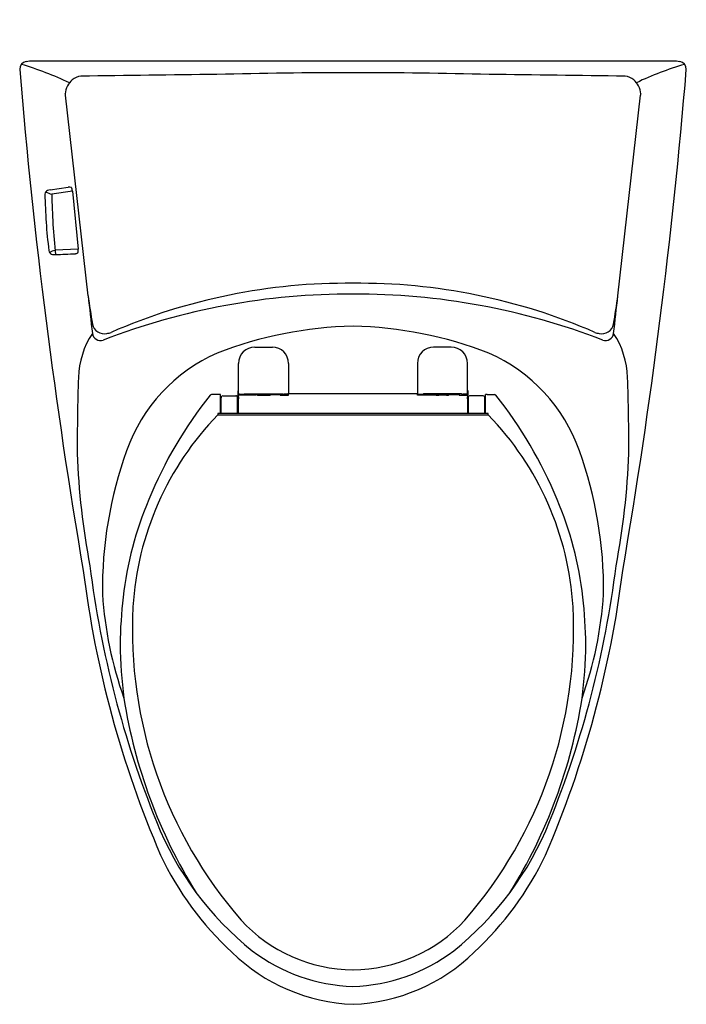
# Model space of a CAD drawing. Extents: x 8604.7 to 8625.2, y 2239.7 to 2270.
import ezdxf

# ---------------------------------------------------------------- set-up
doc = ezdxf.new("R2010")
doc.units = 0
doc.header["$LTSCALE"] = 0.64311
doc.layers.get('0').update_dxf_attribs({"color": 255, "linetype": 'CONTINUOUS'})
doc.layers.get('DEFPOINTS').update_dxf_attribs({"linetype": 'CONTINUOUS'})
doc.styles.get("Standard").update_dxf_attribs({"font": 'txt', "width": 0.8})

msp = doc.modelspace()

# ---------------------------------------------------------------- linework, layer by layer
for p, q in [((8604.954, 2268.743), (8624.856, 2268.743)), ((8606.758, 2261.52), (8606.061, 2267.685)), ((8623.052, 2261.52), (8623.749, 2267.685)), ((8605.593, 2264.774), (8606.15, 2264.861)), ((8606.277, 2264.732), (8605.641, 2264.644)), ((8606.277, 2264.732), (8606.451, 2262.954)), ((8606.451, 2262.954), (8605.742, 2262.916)), ((8611.885, 2259.938), (8612.425, 2259.938)), ((8617.925, 2259.938), (8617.385, 2259.938)), ((8611.385, 2258.524), (8611.385, 2259.438)), ((8612.925, 2259.438), (8612.925, 2258.524)), ((8616.885, 2259.438), (8616.885, 2258.524)), ((8618.425, 2258.524), (8618.425, 2259.438)), ((8611.374, 2258.136), (8611.374, 2258.595)), ((8618.436, 2258.136), (8618.436, 2258.595)), ((8610.777, 2258.481), (8610.552, 2258.481)), ((8610.828, 2257.918), (8610.828, 2258.479)), ((8610.847, 2258.136), (8610.848, 2258.377)), ((8610.853, 2257.911), (8610.853, 2258.306)), ((8610.908, 2258.437), (8611.299, 2258.437)), ((8611.352, 2258.371), (8611.348, 2258.433)), ((8611.355, 2257.911), (8611.352, 2258.371)), ((8611.642, 2258.458), (8611.398, 2258.458)), ((8611.413, 2258.494), (8611.531, 2258.493)), ((8611.572, 2258.498), (8612.74, 2258.498)), ((8611.642, 2258.498), (8611.642, 2258.458)), ((8611.642, 2258.473), (8611.925, 2258.473)), ((8611.703, 2258.498), (8611.702, 2258.493)), ((8611.702, 2258.493), (8612.608, 2258.493)), ((8612.034, 2258.462), (8612.266, 2258.462)), ((8612.668, 2258.473), (8612.385, 2258.473)), ((8612.608, 2258.493), (8612.608, 2258.498)), ((8612.668, 2258.498), (8612.668, 2258.458)), ((8612.668, 2258.458), (8612.918, 2258.458)), ((8612.897, 2258.494), (8612.78, 2258.493)), ((8612.918, 2258.458), (8612.922, 2258.508)), ((8612.924, 2258.514), (8616.886, 2258.514)), ((8616.892, 2258.458), (8616.889, 2258.508)), ((8617.142, 2258.458), (8616.892, 2258.458)), ((8616.913, 2258.494), (8617.031, 2258.493)), ((8618.239, 2258.498), (8617.071, 2258.498)), ((8617.142, 2258.498), (8617.142, 2258.458)), ((8617.142, 2258.473), (8617.425, 2258.473)), ((8617.202, 2258.493), (8617.203, 2258.498)), ((8618.108, 2258.493), (8617.202, 2258.493)), ((8617.776, 2258.462), (8617.544, 2258.462)), ((8618.168, 2258.473), (8617.885, 2258.473)), ((8618.108, 2258.498), (8618.108, 2258.493)), ((8618.168, 2258.498), (8618.168, 2258.458)), ((8618.168, 2258.458), (8618.412, 2258.458)), ((8618.397, 2258.494), (8618.28, 2258.493)), ((8618.455, 2257.911), (8618.458, 2258.371)), ((8618.458, 2258.371), (8618.462, 2258.433)), ((8618.903, 2258.437), (8618.512, 2258.437)), ((8618.957, 2257.911), (8618.958, 2258.306)), ((8618.963, 2258.136), (8618.963, 2258.377)), ((8618.982, 2257.918), (8618.982, 2258.479)), ((8619.034, 2258.481), (8619.258, 2258.481)), ((8610.828, 2258.136), (8610.853, 2258.136)), ((8610.828, 2258.077), (8610.853, 2258.077)), ((8611.354, 2258.136), (8611.386, 2258.136)), ((8618.456, 2258.136), (8618.424, 2258.136)), ((8618.982, 2258.136), (8618.957, 2258.136)), ((8618.982, 2258.077), (8618.957, 2258.077)), ((8610.745, 2257.856), (8619.065, 2257.856)), ((8610.756, 2257.911), (8619.054, 2257.911))]:
    msp.add_line(p, q)
for centre, radius, start, end in [((8604.906, 2268.481), 0.251, 100.8876, 179.932), ((8601.514, 2258.002), 11.101, 65.1001, 73.2841), ((8604.691, 2270.085), 1.368, 277.0442, 281.083), ((8627.759, 2259.415), 9.593, 106.0715, 115.5443), ((8625.119, 2270.085), 1.368, 258.917, 262.9558), ((8624.904, 2268.481), 0.251, 0.068, 79.1124), ((8783.445, 2283.328), 179.405, 184.74695, 189.71146), ((8606.581, 2267.796), 0.478, 95.2805, 131.1157), ((10139.132, -121152.023), 123429.811, 90.70950215, 90.71144461), ((8614.905, 2099.179), 169.198, 88.58294, 91.41706), ((7090.679, -121152.014), 123429.802, 89.28855539, 89.29049785), ((8446.366, 2283.328), 179.405, 350.28854, 355.25305), ((8623.23, 2267.796), 0.478, 48.8843, 84.7195), ((8606.611, 2267.714), 0.553, 151.973, 179.0402), ((8606.809, 2267.583), 0.79, 133.4466, 150.33), ((8623.001, 2267.583), 0.79, 29.67, 46.5534), ((8623.199, 2267.714), 0.553, 0.9598, 28.027), ((8605.474, 2267.66), 0.588, 2.3828, 6.1771), ((8624.337, 2267.66), 0.588, 173.8229, 177.6172), ((8605.555, 2264.634), 0.124, 108.5782, 175.3917), ((8622.023, 2264.919), 16.594, 180.9473, 186.9558), ((8605.929, 2265.724), 1.118, 245.0812, 255.0679), ((8605.642, 2264.463), 0.315, 99.1066, 113.714), ((8628.897, 2265.141), 23.262, 181.2225, 185.8156), ((8606.176, 2264.679), 0.184, 68.4534, 98.0715), ((8606.031, 2264.726), 0.246, 1.4717, 30.394), ((8605.681, 2262.924), 0.13, 186.4553, 250.7229), ((8605.902, 2262.34), 0.597, 105.5664, 122.7229), ((8605.742, 2263.092), 0.309, 250.3727, 272.4888), ((8581.595, 2769.834), 507.626, 272.72794, 272.79723), ((8606.358, 2262.989), 0.176, 273.1885, 298.0097), ((8605.9, 2262.967), 0.557, 346.1522, 354.5168), ((8605.552, 2262.848), 0.905, 4.1717, 6.7201), ((8614.725, 2243.698), 18.205, 89.4328, 113.5069), ((8615.085, 2243.698), 18.205, 66.4931, 90.5672), ((8819.292, 2285.184), 213.847, 186.35339, 186.66615), ((8645.132, 2266.988), 38.761, 188.1109, 189.4171), ((8614.826, 2240.418), 21.153, 89.7849, 111.061), ((8614.985, 2240.418), 21.153, 68.939, 90.2151), ((8584.679, 2266.988), 38.761, 350.5829, 351.8891), ((8410.518, 2285.184), 213.847, 353.33385, 353.64661), ((8607.251, 2260.714), 0.365, 190.7753, 283.8433), ((8607.244, 2260.984), 0.631, 278.6187, 290.3849), ((8615.219, 2248.094), 12.497, 91.4377, 111.0638), ((8614.592, 2248.094), 12.497, 68.9362, 88.5623), ((8622.566, 2260.984), 0.631, 249.6151, 261.3813), ((8622.559, 2260.714), 0.365, 256.1567, 349.2247), ((8609.066, 2258.923), 2.607, 146.5674, 178.128), ((8607.139, 2260.394), 0.251, 187.8739, 289.7996), ((8622.671, 2260.394), 0.251, 250.2004, 352.1261), ((8620.744, 2258.923), 2.607, 1.872, 33.4326), ((8611.885, 2259.438), 0.5, 90.008, 180.0017), ((8612.425, 2259.438), 0.5, 0, 90), ((8617.385, 2259.438), 0.5, 90, 180), ((8617.925, 2259.438), 0.5, 359.9983, 89.992), ((8612.815, 2255.028), 5.169, 113.8231, 160.5086), ((8616.995, 2255.028), 5.169, 19.4914, 66.1769), ((8678.928, 2256.669), 72.505, 178.15082, 179.99708), ((8550.883, 2256.669), 72.505, 0.00292, 1.84918), ((8611.395, 2258.595), 0.0201, 117.9339, 180.2695), ((8609.584, 2258.479), 1.794, 359.3613, 3.7028), ((8618.416, 2258.595), 0.0201, 359.7305, 62.0661), ((8620.226, 2258.479), 1.794, 176.2972, 180.6387), ((8620.779, 2250.284), 13.128, 141.4546, 157.758), ((8610.552, 2258.421), 0.0594, 90.0527, 132.9019), ((8610.768, 2257.265), 1.215, 87.1692, 89.5832), ((8610.907, 2258.377), 0.0597, 89.6986, 179.4943), ((8603.729, 2257.85), 7.138, 3.6675, 4.2403), ((8611.297, 2258.094), 0.343, 81.524, 89.806), ((8612.469, 2258.465), 1.091, 180.2982, 186.3803), ((8611.398, 2258.438), 0.0196, 89.8623, 178.5344), ((8611.413, 2258.522), 0.0282, 175.3521, 269.8542), ((8568.895, 2257.973), 42.491, 359.9163, 0.4998), ((8596.845, 2378.242), 120.646, 276.99188, 277.01149), ((8611.925, 2258.417), 0.0557, 83.1674, 89.7265), ((8611.857, 2257.988), 0.49, 78.3964, 81.198), ((8612.006, 2258.731), 0.268, 258.9471, 264.5879), ((8612.114, 2260.607), 2.146, 266.4425, 267.8655), ((8612.27, 2259.145), 0.683, 269.7259, 274.1654), ((8612.289, 2258.856), 0.394, 274.3342, 282.6785), ((8612.386, 2258.411), 0.0619, 90.5498, 99.1051), ((8613.101, 2261.201), 2.727, 262.3765, 263.2201), ((8612.897, 2258.522), 0.0283, 270.2933, 4.2814), ((8616.913, 2258.522), 0.0283, 175.7186, 269.7067), ((8616.709, 2261.201), 2.727, 276.7799, 277.6235), ((8617.425, 2258.411), 0.0619, 80.8949, 89.4502), ((8617.521, 2258.856), 0.394, 257.3215, 265.6658), ((8617.541, 2259.145), 0.683, 265.8346, 270.2741), ((8617.696, 2260.607), 2.146, 272.1345, 273.5575), ((8617.804, 2258.731), 0.268, 275.4121, 281.0529), ((8617.954, 2257.988), 0.49, 98.802, 101.6036), ((8617.885, 2258.417), 0.0557, 90.2735, 96.8326), ((8632.966, 2378.242), 120.646, 262.98851, 263.00812), ((8618.397, 2258.522), 0.0282, 270.1458, 4.6479), ((8618.412, 2258.438), 0.0196, 1.4656, 90.1377), ((8660.915, 2257.973), 42.491, 179.5002, 180.0837), ((8617.341, 2258.465), 1.091, 353.6197, 359.7018), ((8618.513, 2258.094), 0.343, 90.194, 98.476), ((8618.903, 2258.377), 0.0597, 0.5057, 90.3014), ((8626.081, 2257.85), 7.138, 175.7597, 176.3325), ((8619.042, 2257.265), 1.215, 90.4168, 92.8308), ((8619.258, 2258.421), 0.0594, 47.0981, 89.9473), ((8609.031, 2250.284), 13.128, 22.242, 38.5454), ((8617.415, 2251.383), 9.294, 135.8562, 176.4868), ((8610.895, 2257.854), 0.15, 157.7521, 179.438), ((8610.833, 2257.918), 0.00463, 181.7511, 240.9503), ((8610.839, 2257.931), 0.0196, 242.5328, 262.8786), ((8610.849, 2257.966), 0.0556, 257.0449, 262.2627), ((8618.961, 2257.966), 0.0556, 277.7373, 282.9551), ((8618.971, 2257.931), 0.0196, 277.1214, 297.4672), ((8618.978, 2257.918), 0.00463, 299.0497, 358.2489), ((8618.916, 2257.854), 0.15, 0.562, 22.2479), ((8612.396, 2251.383), 9.294, 3.5132, 44.1438), ((8619.729, 2252.505), 12.529, 160.1845, 180.7393), ((8610.081, 2252.505), 12.529, 359.2607, 19.8155), ((8628.999, 2257.476), 22.59, 182.038, 190.8686), ((8600.812, 2257.476), 22.59, 349.1314, 357.962), ((8618.686, 2250.996), 10.922, 157.0587, 173.4129), ((8611.124, 2250.996), 10.922, 6.5871, 22.9413), ((8637.818, 2257.086), 31.244, 187.1138, 202.0518), ((8591.993, 2257.086), 31.244, 337.9482, 352.8862), ((8638.414, 2257.003), 32.045, 187.0578, 203.3176), ((8591.397, 2257.003), 32.045, 336.6824, 352.9422), ((8618.855, 2253.078), 11.677, 183.6081, 199.6934), ((8622.358, 2250.57), 14.618, 173.4025, 179.1291), ((8610.955, 2253.078), 11.677, 340.3066, 356.3919), ((8607.452, 2250.57), 14.618, 0.8709, 6.5975), ((8621.732, 2251.253), 13.612, 177.0532, 221.0341), ((8608.079, 2251.253), 13.612, 318.9659, 2.9468), ((8621.734, 2250.98), 13.994, 180.7691, 187.5398), ((8608.076, 2250.98), 13.994, 352.4602, 359.2309), ((8623.562, 2251.569), 15.887, 188.7805, 211.9045), ((8606.229, 2251.576), 15.907, 328.1102, 351.2048), ((8617.865, 2248.943), 9.695, 201.7227, 231.3413), ((8611.945, 2248.943), 9.695, 308.6587, 338.2773), ((8617.801, 2248.494), 9.755, 205.3425, 227.2786), ((8612.009, 2248.494), 9.755, 312.7214, 334.6575), ((8614.951, 2245.535), 4.746, 222.7078, 269.4414), ((8614.859, 2245.535), 4.746, 270.5586, 317.2922), ((8615.125, 2245.372), 5.647, 225.7413, 267.7725), ((8615.08, 2245.71), 5.433, 232.9788, 268.1544), ((8614.73, 2245.71), 5.433, 271.8456, 307.0212), ((8614.686, 2245.372), 5.647, 272.2275, 314.2587)]:
    msp.add_arc(centre, radius, start, end)

# ---------------------------------------------------------------- texts
at = {"layer": 'DEFPOINTS'}
for tag, p, s in [('MODELNUMBER', (8614.906, 2270.007), 'K-75920X-S'), ('TRADENAME', (8614.906, 2270.006), 'SAN RAPHAEL'), ('PRODUCT', (8614.906, 2270.004), 'TOILET')]:
    msp.add_attdef(tag, p, s, height=0.001, dxfattribs=at)

doc.saveas('drawing.dxf')
